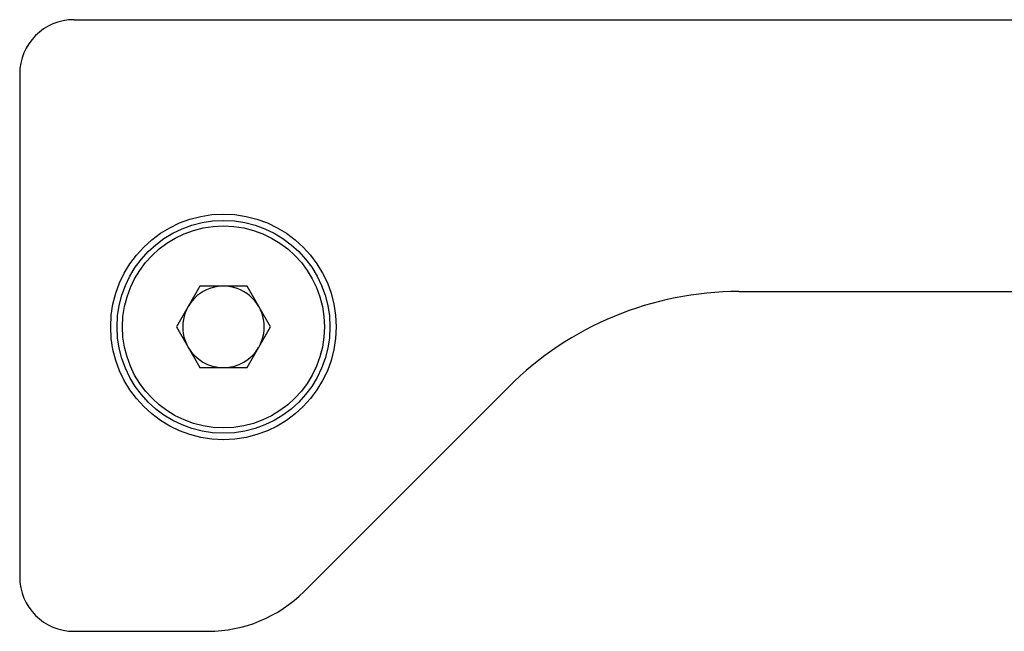
# Model space of a CAD drawing. Units: millimetres. Extents: x -56 to 835, y 63 to 657.
# Drawn here: x 585 to 621, y 380 to 403 of the extents above; entities that cross this region are included whole.
import ezdxf

# ---------------------------------------------------------------- set-up
doc = ezdxf.new("R2010")
doc.units = ezdxf.units.MM
doc.header["$LTSCALE"] = 32.67
doc.layers.add('COMPONENTI_DI_ASSIEME', color=7, linetype='CONTINUOUS')

msp = doc.modelspace()

# ---------------------------------------------------------------- linework, layer by layer
at = {"layer": 'COMPONENTI_DI_ASSIEME', "linetype": 'Continuous'}
for p, q in [((586.767, 402.786), (627.661, 402.786)), ((584.767, 400.786), (584.767, 382.286)), ((591.401, 392.986), (590.535, 391.486)), ((593.134, 392.986), (591.401, 392.986)), ((594, 391.486), (593.134, 392.986)), ((611.238, 392.786), (623.103, 392.786)), ((590.535, 391.486), (591.401, 389.986)), ((593.134, 389.986), (594, 391.486)), ((591.401, 389.986), (593.134, 389.986)), ((595.232, 381.751), (602.753, 389.271)), ((586.767, 380.286), (591.696, 380.286))]:
    msp.add_line(p, q, dxfattribs=at)
for radius in [4.15, 3.917, 3.717]:
    msp.add_circle((592.267, 391.486), radius, dxfattribs=at)
for centre, radius, start, end in [((586.767, 400.786), 2, 90, 180), ((592.267, 391.485), 1.5, 330.3251, 209.6749), ((611.238, 380.786), 12, 90, 135), ((592.267, 391.485), 1.5, 210.3248, 269.3521), ((592.267, 391.485), 1.5, 270.6479, 329.6752), ((586.767, 382.286), 2, 180, 270), ((591.696, 385.286), 5, 270, 315)]:
    msp.add_arc(centre, radius, start, end, dxfattribs=at)

doc.saveas('drawing.dxf')
